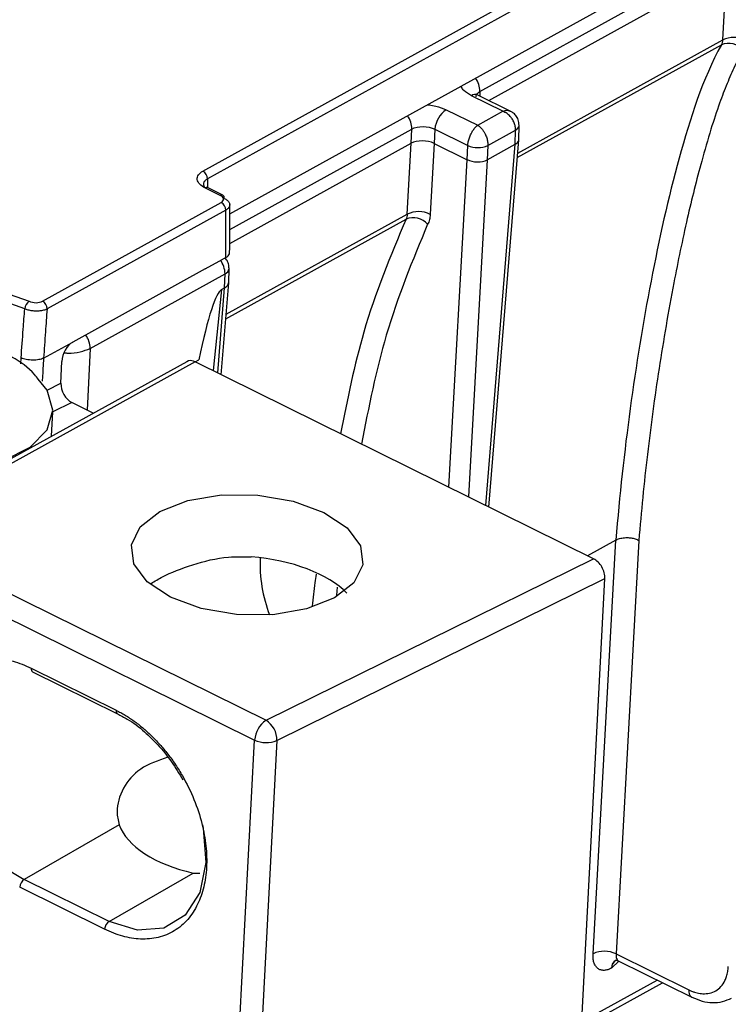
# Model space of a CAD drawing. Units: millimetres. Extents: x 17 to 584, y 10 to 410.
# Drawn here: x 535 to 540, y 202 to 208 of the extents above; entities that cross this region are included whole.
import ezdxf

# ---------------------------------------------------------------- set-up
doc = ezdxf.new("R2010")
doc.units = ezdxf.units.MM

msp = doc.modelspace()

# ---------------------------------------------------------------- linework, layer by layer
at = {"color": 7, "linetype": 'Continuous', "lineweight": 25}
for p, q in [((536.2711, 206.8026), (563.1578, 221.65)), ((563.186, 221.6022), (536.2994, 206.7548)), ((536.4375, 206.5385), (562.9771, 221.1942)), ((537.9848, 207.2957), (539.5151, 208.1408)), ((538.0395, 207.2401), (539.5107, 208.0525)), ((539.4865, 207.6141), (539.5107, 208.0525)), ((538.127, 207.173), (537.9326, 207.2691)), ((538.1722, 207.1746), (537.9724, 207.2733)), ((537.7767, 207.183), (537.9712, 207.087)), ((537.9712, 207.087), (538.127, 207.173)), ((538.2253, 206.9968), (538.2274, 207.0856)), ((537.5596, 206.9751), (537.564, 207.0633)), ((537.7064, 207.0627), (537.702, 206.9744)), ((537.7064, 207.0627), (537.9098, 206.9622)), ((538.0339, 206.9616), (538.2056, 207.0564)), ((538.2035, 206.9694), (538.2056, 207.0564)), ((536.4384, 206.3559), (537.5596, 206.9751)), ((537.5354, 206.5366), (537.5596, 206.9751)), ((537.702, 206.9744), (537.6778, 206.536)), ((537.702, 206.9744), (537.9054, 206.8739)), ((537.9054, 206.8739), (537.9098, 206.9622)), ((538.0295, 206.8733), (538.2035, 206.9694)), ((538.0406, 204.7266), (538.2253, 206.9968)), ((538.0339, 206.9616), (538.0295, 206.8733)), ((536.3786, 206.6531), (536.2839, 206.6998)), ((536.3945, 206.6548), (536.2999, 206.7015)), ((535.2791, 205.9988), (536.3841, 206.609)), ((536.4385, 206.3345), (536.4372, 206.5987)), ((536.4124, 206.5612), (535.3073, 205.951)), ((536.4138, 206.2695), (536.4124, 206.5612)), ((536.436, 206.2908), (536.4385, 206.3345)), ((536.2857, 206.1987), (536.3711, 206.2459)), ((536.3711, 206.2459), (536.4044, 206.2643)), ((536.4044, 206.2643), (536.4138, 206.2695)), ((536.2857, 206.1987), (535.4657, 205.7459)), ((536.4307, 206.112), (536.4328, 206.2011)), ((535.5735, 205.7071), (536.408, 206.1679)), ((536.3845, 205.5445), (536.4307, 206.112)), ((536.4059, 206.081), (536.408, 206.1679)), ((536.3873, 206.0707), (536.4059, 206.081)), ((535.2854, 205.6463), (535.4657, 205.7459)), ((536.1718, 205.6248), (534.8755, 204.9106)), ((536.2239, 205.6239), (534.9284, 204.9085)), ((535.3933, 205.4923), (535.3993, 205.6265)), ((536.1816, 205.6301), (536.1718, 205.6248)), ((538.6874, 204.4072), (536.2239, 205.6239)), ((535.3088, 205.4487), (535.2529, 205.5159)), ((535.4607, 205.3725), (535.3433, 205.3151)), ((535.5934, 205.307), (535.4607, 205.3725)), ((535.3354, 205.1645), (535.3433, 205.3151)), ((533.4027, 205.0175), (536.6617, 203.4079)), ((533.3322, 204.8957), (536.5913, 203.2861)), ((538.8258, 204.5217), (538.651, 204.4251)), ((538.6845, 201.9646), (538.8258, 204.5217)), ((538.9678, 204.5199), (538.8269, 201.964)), ((536.6617, 203.4079), (538.6874, 204.4072)), ((536.7288, 203.2835), (538.7581, 204.2846)), ((538.3773, 197.039), (538.7581, 204.2846)), ((535.209, 203.7297), (535.7345, 203.4702)), ((535.2177, 203.7084), (535.7432, 203.4489)), ((536.2106, 196.0405), (536.5913, 203.2861)), ((536.7288, 203.2835), (536.348, 196.038)), ((535.7535, 202.7618), (535.1656, 202.4242)), ((535.6911, 202.1647), (536.2119, 202.4638)), ((536.2119, 202.4638), (536.2514, 202.4623)), ((535.6911, 202.1647), (535.1656, 202.4242)), ((535.6634, 202.1162), (535.1379, 202.3758)), ((538.8269, 201.964), (539.2771, 201.7416)), ((538.8269, 201.9249), (538.8443, 201.9196)), ((538.8443, 201.9196), (539.2961, 201.6961)), ((538.7994, 201.8766), (538.7983, 201.876)), ((538.6122, 201.5084), (539.1145, 201.7858))]:
    msp.add_line(p, q, dxfattribs=at)
at = {"color": 8, "linetype": 'Continuous', "lineweight": 25}
for p, q in [((538.2163, 206.8868), (539.4789, 207.584)), ((538.2185, 206.9139), (539.4865, 207.6141)), ((537.9848, 207.2957), (537.9842, 207.2675)), ((536.438, 206.4415), (537.564, 207.0633)), ((538.0218, 204.7359), (538.2035, 206.9694)), ((537.7935, 204.8486), (537.9054, 206.8739)), ((538.0295, 206.8733), (537.9143, 204.789)), ((536.2994, 206.7548), (536.2999, 206.7015)), ((536.4149, 205.9179), (537.5354, 206.5366)), ((536.4127, 205.8907), (537.5278, 206.5065)), ((536.3873, 206.0707), (536.3338, 205.5696)), ((536.3631, 205.5551), (536.4059, 206.081)), ((535.5735, 205.7071), (535.5545, 205.3262)), ((535.1443, 205.6118), (535.1466, 205.6484)), ((536.2239, 205.6239), (536.2464, 205.6367)), ((535.3088, 205.4487), (535.3933, 205.4923)), ((537.1024, 204.2313), (537.097, 204.1816)), ((538.8443, 201.9196), (538.7994, 201.8766)), ((538.614, 201.5434), (539.082, 201.8018))]:
    msp.add_line(p, q, dxfattribs=at)
at = {"color": 7, "linetype": 'Continuous', "lineweight": 25, "flags": 128}
for points in [[(533.5518, 205.6695), (533.5776, 205.7748), (533.6835, 205.9111), (533.8624, 206.0232), (534.0994, 206.1015), (534.3747, 206.1395), (534.6653, 206.1341), (534.9469, 206.0857), (535.1961, 205.9984)], [(535.1692, 205.9516), (534.9298, 206.0355), (534.6594, 206.0819), (534.3803, 206.0871), (534.1159, 206.0506), (533.8883, 205.9754), (533.7165, 205.8678), (533.6147, 205.7368), (533.5916, 205.5933), (533.6489, 205.4494)], [(533.8517, 205.5896), (533.8254, 205.5657), (533.7545, 205.4504), (533.7538, 205.3269), (533.8233, 205.206), (533.9569, 205.0986), (534.1427, 205.0141), (534.3643, 204.9601), (534.6018, 204.9414), (534.8342, 204.9596), (535.0408, 205.0131), (535.2034, 205.0972), (535.3074, 205.2044), (535.3436, 205.3251), (535.3088, 205.4487), (535.3088, 205.4487)], [(536.0702, 204.1689), (535.9264, 204.2643), (535.8432, 204.3759), (535.8286, 204.4929), (535.8841, 204.6039), (536.0043, 204.698), (536.1775, 204.7659), (536.3865, 204.801), (536.6111, 204.8), (536.8292, 204.7628), (537.0194, 204.6931), (537.1632, 204.5978), (537.2465, 204.4862), (537.261, 204.3691), (537.2055, 204.2581), (537.0853, 204.1641), (536.9122, 204.0962), (536.7031, 204.061), (536.4785, 204.0621), (536.2605, 204.0993), (536.0702, 204.1689)], [(536.2681, 202.7608), (536.2724, 202.7409), (536.2896, 202.5286), (536.2515, 202.3436), (536.1619, 202.204), (536.0295, 202.1235), (535.8672, 202.11), (535.6911, 202.1647)]]:
    msp.add_lwpolyline(points, dxfattribs=at)
at = {"color": 7, "linetype": 'Continuous', "lineweight": 25}
for centre, radius, start, end in [((539.5234, 207.4736), 0.119, 41.41772, 111.97589), ((539.557, 207.4665), 0.1635, 63.91913, 115.53286), ((537.8649, 207.0508), 0.1589, 123.69309, 175.71196), ((537.9725, 207.1019), 0.1532, 245.83987, 293.61271), ((536.2443, 206.7545), 0.0551, 0.3631, 60.84309), ((536.3572, 206.5609), 0.0551, 0.3598, 60.84639), ((536.3836, 206.6381), 0.0199, 350.02122, 56.74741), ((537.6059, 206.3891), 0.1635, 63.91937, 115.53272), ((537.5723, 206.3962), 0.119, 41.41784, 111.97557), ((535.2346, 205.9452), 0.0657, 125.81989, 174.35619), ((535.2522, 205.9507), 0.0551, 0.3598, 60.84639), ((536.1942, 205.5694), 0.062, 61.43391, 101.70421), ((537.5001, 204.3756), 0.8754, 177.54077, 201.15565), ((536.7498, 203.2757), 0.1588, 123.68469, 176.273), ((536.5863, 203.287), 0.1425, 358.59956, 58.04104), ((536.6629, 203.4401), 0.1699, 245.08483, 292.80684), ((535.2016, 202.3715), 0.0638, 124.32394, 176.18572), ((535.7271, 202.112), 0.0638, 124.32394, 176.18572), ((538.755, 201.8171), 0.1635, 63.91778, 115.5342)]:
    msp.add_arc(centre, radius, start, end, dxfattribs=at)
at = {"color": 8, "linetype": 'Continuous', "lineweight": 25}
for centre, radius, start, end in [((537.8479, 207.2965), 0.1369, 359.6913, 36.58806), ((537.9564, 207.2344), 0.042, 67.61851, 124.48228), ((537.4271, 207.0641), 0.1369, 359.6913, 36.58806), ((538.1912, 207.09), 0.0365, 293.24121, 353.15672), ((536.2935, 206.686), 0.0168, 67.67513, 124.42557), ((536.3881, 206.6392), 0.0168, 67.67513, 124.42557), ((536.2693, 206.1682), 0.1387, 359.89579, 37.87458), ((536.3916, 206.2061), 0.0415, 293.25325, 353.14635), ((535.4364, 205.7078), 0.1371, 359.69653, 36.94955), ((535.2293, 203.7255), 0.0207, 168.28202, 235.93043), ((535.7547, 203.466), 0.0207, 168.28202, 235.93043), ((535.6343, 203.2876), 0.9824, 208.41394, 241.50582), ((538.855, 201.8757), 0.0567, 119.72452, 179.75735), ((538.8572, 201.8757), 0.0578, 121.68621, 179.17075), ((539.3208, 201.7332), 0.0445, 169.08009, 236.54511)]:
    msp.add_arc(centre, radius, start, end, dxfattribs=at)
at = {"color": 7, "linetype": 'Continuous', "lineweight": 25}
for centre, major_axis, ratio, start_param, end_param in [((537.6354, 206.9376), (0.1009, -0.0053), 0.517777, 0.8776, 2.448092), ((538.1374, 207.0021), (0.0879, -0.0046), 0.517467, 5.589892, 6.26832), ((537.9634, 206.906), (0.0879, -0.0046), 0.517777, 4.019193, 5.589684), ((536.3308, 206.118), (0.0999, -0.0052), 0.517467, 5.589892, 6.26832), ((534.4872, 180.8602), (1.9106, 25.2131), 0.024944, 0.016348, 0.188255), ((535.4651, 205.6583), (0.0396, 0.092), 0.57251, 0.635824, 2.154669), ((535.4687, 205.4599), (-0.0436, 0.0901), 0.684101, 0.90211, 2.420547), ((536.5251, 204.0566), (0.7185, -0.047), 0.506074, 0.514438, 1.541361), ((538.6829, 204.3217), (-0.0485, 0.0875), 0.658079, 3.952725, 5.523522), ((536.4599, 202.8146), (0.7195, -0.0283), 0.529041, 3.354511, 4.381435)]:
    msp.add_ellipse(centre, major_axis=major_axis, ratio=ratio, start_param=start_param, end_param=end_param, dxfattribs=at)
for points, knots in [([(539.4789, 207.584), (539.3614, 207.372), (539.2855, 207.1298), (539.1493, 206.637), (539.0929, 206.3823), (538.9446, 205.6061), (538.871, 205.0722), (538.8258, 204.5217)], [0, 0, 0, 0, 0.25, 0.25, 0.5, 0.5, 1, 1, 1, 1]), ([(539.6126, 207.5523), (539.604, 207.5364), (539.5865, 207.5041), (539.5616, 207.4532), (539.5371, 207.3998), (539.5133, 207.3437), (539.49, 207.2848), (539.4556, 207.1918), (539.4101, 207.0526), (539.3416, 206.8164), (539.2628, 206.5011), (539.1922, 206.1595), (539.1357, 205.8487), (539.0924, 205.5839), (539.0538, 205.3187), (539.0202, 205.0531), (538.991, 204.7874), (538.9755, 204.6088), (538.9678, 204.5199)], [0, 0, 0, 0, 0.019406, 0.039374, 0.059913, 0.081036, 0.102751, 0.125067, 0.182295, 0.250088, 0.369205, 0.500029, 0.585285, 0.669734, 0.753402, 0.836317, 0.918507, 1, 1, 1, 1]), ([(537.9724, 207.2733), (537.969, 207.275), (537.9641, 207.2775), (537.963, 207.2761), (537.9626, 207.2756)], [0, 0, 0, 0, 0.668816, 1, 1, 1, 1]), ([(538.127, 207.173), (538.133, 207.1751), (538.1441, 207.1789), (538.1598, 207.1795), (538.1677, 207.1755), (538.1722, 207.1746)], [0, 0, 0, 0, 0.362001, 0.677326, 1, 1, 1, 1]), ([(538.2056, 207.0564), (538.2056, 207.06), (538.2056, 207.0672), (538.2039, 207.0786), (538.201, 207.0904), (538.1967, 207.1023), (538.1911, 207.1142), (538.1829, 207.1277), (538.1705, 207.1434), (538.1514, 207.1611), (538.1357, 207.1688), (538.127, 207.173)], [0, 0, 0, 0, 0.07924, 0.160059, 0.242473, 0.326499, 0.412153, 0.499448, 0.630722, 0.797608, 1, 1, 1, 1]), ([(538.2274, 207.0856), (538.2264, 207.0976), (538.2245, 207.12), (538.2085, 207.1466), (538.1902, 207.1644), (538.1778, 207.1714), (538.1722, 207.1746)], [0, 0, 0, 0, 0.322351, 0.59802, 0.820002, 1, 1, 1, 1]), ([(537.9098, 206.9622), (537.9101, 206.9658), (537.9108, 206.973), (537.9128, 206.9847), (537.9157, 206.9968), (537.9196, 207.0092), (537.9243, 207.0216), (537.9308, 207.036), (537.9402, 207.0531), (537.9542, 207.0726), (537.9651, 207.0819), (537.9712, 207.087)], [0, 0, 0, 0, 0.07924, 0.160059, 0.242473, 0.326499, 0.412153, 0.499448, 0.630722, 0.797608, 1, 1, 1, 1]), ([(537.9712, 207.087), (537.9743, 207.0848), (537.9804, 207.0808), (537.9889, 207.0731), (537.9965, 207.0649), (538.003, 207.0567), (538.0085, 207.0486), (538.0131, 207.0409), (538.0199, 207.028), (538.0276, 207.009), (538.0335, 206.9841), (538.0338, 206.969), (538.0339, 206.9616)], [0, 0, 0, 0, 0.091377, 0.176187, 0.254428, 0.326099, 0.391201, 0.449733, 0.501696, 0.674205, 0.840264, 1, 1, 1, 1]), ([(536.2839, 206.6998), (536.2715, 206.706), (536.2602, 206.7137), (536.2433, 206.7314), (536.2379, 206.7414), (536.2354, 206.7615), (536.2383, 206.7715), (536.2508, 206.7891), (536.2603, 206.7966), (536.2711, 206.8026)], [0, 0, 0, 0, 0.25, 0.25, 0.5, 0.5, 0.75, 0.75, 1, 1, 1, 1]), ([(536.2799, 206.7384), (536.2767, 206.7319), (536.2713, 206.7207), (536.2787, 206.7094), (536.2818, 206.7047)], [0, 0, 0, 0, 0.588718, 1, 1, 1, 1]), ([(536.3841, 206.609), (536.3934, 206.6142), (536.3999, 206.6224), (536.3978, 206.6396), (536.3892, 206.6478), (536.3786, 206.6531)], [0, 0, 0, 0, 0.5, 0.5, 1, 1, 1, 1]), ([(536.4032, 206.6347), (536.4068, 206.6328), (536.4139, 206.6291), (536.4225, 206.6227), (536.4293, 206.6158), (536.4342, 206.6085), (536.4369, 206.6009), (536.4375, 206.5932), (536.436, 206.5856), (536.4333, 206.5808), (536.4319, 206.5784)], [0, 0, 0, 0, 0.125016, 0.250023, 0.375024, 0.500021, 0.625014, 0.750008, 0.875002, 1, 1, 1, 1]), ([(537.6778, 206.536), (537.6773, 206.5302), (537.6764, 206.5188), (537.6729, 206.5029), (537.6682, 206.4881), (537.6637, 206.4793), (537.6615, 206.4749)], [0, 0, 0, 0, 0.251339, 0.500003, 0.748666, 1, 1, 1, 1]), ([(536.4328, 206.2011), (536.4326, 206.2058), (536.4326, 206.2203), (536.4264, 206.244), (536.4147, 206.2595), (536.4092, 206.2669)], [0, 0, 0, 0, 0.189501, 0.612999, 1, 1, 1, 1]), ([(535.1961, 205.9984), (535.2081, 205.9929), (535.2237, 205.9898), (535.2542, 205.9899), (535.2689, 205.9932), (535.2791, 205.9988)], [0, 0, 0, 0, 0.5, 0.5, 1, 1, 1, 1]), ([(535.1466, 205.6484), (535.151, 205.7076), (535.1554, 205.7669), (535.163, 205.868), (535.1661, 205.9098), (535.1692, 205.9516)], [0, 0, 0, 0, 0.586239, 0.586239, 1, 1, 1, 1]), ([(535.3073, 205.951), (535.304, 205.9494), (535.2973, 205.9463), (535.2858, 205.9427), (535.274, 205.9401), (535.2622, 205.9385), (535.2511, 205.9376), (535.2357, 205.9372), (535.2151, 205.9387), (535.1903, 205.9434), (535.1762, 205.9489), (535.1692, 205.9516)], [0, 0, 0, 0, 0.095972, 0.188819, 0.276917, 0.358906, 0.433746, 0.500723, 0.664929, 0.833444, 1, 1, 1, 1]), ([(535.3073, 205.951), (535.3039, 205.9038), (535.3006, 205.8566), (535.2933, 205.755), (535.2894, 205.7007), (535.2854, 205.6463)], [0, 0, 0, 0, 0.464969, 0.464969, 1, 1, 1, 1]), ([(535.2529, 205.5159), (535.2455, 205.5258), (535.2025, 205.5832), (535.0865, 205.6608), (534.9085, 205.7491), (534.6918, 205.8023), (534.4524, 205.8167), (534.2184, 205.7837), (534.0115, 205.7114), (533.9025, 205.6283), (533.8517, 205.5896)], [0, 0, 0, 0, 0.024572, 0.143179, 0.274539, 0.419645, 0.569524, 0.72582, 0.872282, 1, 1, 1, 1]), ([(535.2854, 205.6463), (535.2777, 205.6428), (535.2679, 205.6398), (535.2449, 205.6356), (535.2317, 205.6345), (535.2048, 205.6349), (535.1911, 205.6364), (535.1664, 205.6413), (535.1555, 205.6446), (535.1466, 205.6484)], [0, 0, 0, 0, 0.25, 0.25, 0.5, 0.5, 0.75, 0.75, 1, 1, 1, 1]), ([(538.8258, 204.5217), (538.8292, 204.5235), (538.8361, 204.5273), (538.8487, 204.5317), (538.8629, 204.5352), (538.8785, 204.5373), (538.8979, 204.538), (538.921, 204.5361), (538.9464, 204.5302), (538.9607, 204.5233), (538.9678, 204.5199)], [0, 0, 0, 0, 0.092692, 0.190046, 0.29122, 0.395117, 0.50044, 0.66274, 0.83155, 1, 1, 1, 1]), ([(535.9522, 204.254), (535.9739, 204.268), (536.0371, 204.3085), (536.2064, 204.3735), (536.3983, 204.422), (536.5231, 204.4196), (536.5701, 204.4187)], [0, 0, 0, 0, 0.165955, 0.481939, 0.804918, 1, 1, 1, 1]), ([(534.7278, 202.7818), (534.7211, 202.7936), (534.7077, 202.8174), (534.6892, 202.8538), (534.6719, 202.8907), (534.6509, 202.94), (534.6281, 203.0021), (534.6002, 203.0981), (534.5789, 203.2154), (534.5753, 203.3481), (534.5923, 203.4707), (534.6313, 203.5807), (534.6923, 203.6739), (534.7614, 203.7323), (534.8254, 203.7647), (534.8769, 203.7813), (534.931, 203.7902), (534.9861, 203.7915), (535.0416, 203.7859), (535.0968, 203.7739), (535.1528, 203.7558), (535.1902, 203.7384), (535.209, 203.7297)], [0, 0, 0, 0, 0.021922, 0.0438, 0.065693, 0.087658, 0.130531, 0.173461, 0.253387, 0.333369, 0.413295, 0.493278, 0.57897, 0.666481, 0.710267, 0.75411, 0.796983, 0.839913, 0.880104, 0.919942, 0.959788, 1, 1, 1, 1]), ([(535.7345, 203.4702), (535.7439, 203.4654), (535.7627, 203.4558), (535.7906, 203.4397), (535.8181, 203.4223), (535.8454, 203.4035), (535.8723, 203.3833), (535.8989, 203.3618), (535.9252, 203.3389), (535.9607, 203.3056), (536.0046, 203.26), (536.0551, 203.1994), (536.1023, 203.1341), (536.1598, 203.0417), (536.2194, 202.9197), (536.2677, 202.7725), (536.2935, 202.6305), (536.2971, 202.4978), (536.2801, 202.3753), (536.2411, 202.2653), (536.1801, 202.172), (536.111, 202.1137), (536.047, 202.0813), (535.9955, 202.0647), (535.9414, 202.0557), (535.8863, 202.0545), (535.8308, 202.06), (535.7756, 202.0721), (535.7196, 202.0902), (535.6822, 202.1075), (535.6634, 202.1162)], [0, 0, 0, 0, 0.015126, 0.030152, 0.045112, 0.06004, 0.074969, 0.089933, 0.104966, 0.120101, 0.152256, 0.184454, 0.217294, 0.250177, 0.315811, 0.380082, 0.440028, 0.500016, 0.559962, 0.61995, 0.684221, 0.749856, 0.782695, 0.815578, 0.847734, 0.879932, 0.910076, 0.939955, 0.96984, 1, 1, 1, 1]), ([(535.7432, 203.4489), (535.7634, 203.435), (535.8202, 203.4106), (535.905, 203.3437), (535.997, 203.2548), (536.0782, 203.1554), (536.1243, 203.0781), (536.1467, 203.0405)], [0, 0, 0, 0, 0.132633, 0.371934, 0.565477, 0.788706, 1, 1, 1, 1]), ([(536.0544, 203.1793), (535.9942, 203.1589), (535.8755, 203.1186), (535.7693, 202.9892), (535.7307, 202.8589), (535.7472, 202.7884), (535.7535, 202.7618)], [0, 0, 0, 0, 0.278131, 0.548727, 0.829537, 1, 1, 1, 1]), ([(538.7983, 201.876), (538.7944, 201.8739), (538.7867, 201.8699), (538.7753, 201.8657), (538.7643, 201.8629), (538.7495, 201.8612), (538.7318, 201.8631), (538.7135, 201.8726), (538.699, 201.8886), (538.6894, 201.9102), (538.6841, 201.9356), (538.6844, 201.955), (538.6845, 201.9646)], [0, 0, 0, 0, 0.060301, 0.120118, 0.17998, 0.240416, 0.370074, 0.500103, 0.629769, 0.759806, 0.879813, 1, 1, 1, 1]), ([(539.2771, 201.7416), (539.2829, 201.7389), (539.2946, 201.7334), (539.312, 201.7271), (539.3293, 201.7222), (539.3464, 201.719), (539.3727, 201.7165), (539.4069, 201.7192), (539.4452, 201.7346), (539.4773, 201.7607), (539.4984, 201.7925), (539.5113, 201.8245), (539.5186, 201.8538), (539.5205, 201.8752), (539.5215, 201.8859)], [0, 0, 0, 0, 0.048313, 0.096238, 0.144046, 0.192008, 0.240394, 0.370095, 0.500023, 0.629732, 0.759667, 0.839937, 0.919628, 1, 1, 1, 1]), ([(539.2962, 201.696), (539.3173, 201.6871), (539.3598, 201.6691), (539.4245, 201.6608), (539.487, 201.6662), (539.5233, 201.6826), (539.5415, 201.6908)], [0, 0, 0, 0, 0.245155, 0.494612, 0.746745, 1, 1, 1, 1])]:
    msp.add_open_spline(points, degree=3, knots=knots, dxfattribs=at)
for points in [[(539.4865, 207.6141), (539.486, 207.6027), (539.4834, 207.5923), (539.4789, 207.584)], [(537.564, 207.0633), (537.6003, 207.0842), (537.6651, 207.0839), (537.7064, 207.0627)], [(537.5354, 206.5366), (537.5349, 206.5252), (537.5323, 206.5149), (537.5278, 206.5065)], [(536.4138, 206.2695), (536.4242, 206.2752), (536.4322, 206.2828), (536.436, 206.2908)], [(535.2854, 205.6463), (535.2854, 205.6463), (535.2854, 205.6463), (535.2854, 205.6463)]]:
    msp.add_open_spline(points, degree=3, dxfattribs=at)
at = {"color": 8, "linetype": 'Continuous', "lineweight": 25}
for points, knots in [([(537.9326, 207.2691), (537.9156, 207.2794), (537.8895, 207.2954), (537.8725, 207.3173), (537.8699, 207.3267), (537.8692, 207.3291)], [0, 0, 0, 0, 0.579064, 0.89367, 1, 1, 1, 1]), ([(537.961, 207.2634), (537.9615, 207.2688), (537.9627, 207.2812), (537.9769, 207.2905), (537.9848, 207.2957)], [0, 0, 0, 0, 0.443436, 1, 1, 1, 1]), ([(537.6584, 207.2127), (537.663, 207.2125), (537.6812, 207.2117), (537.7239, 207.204), (537.7559, 207.1913), (537.7767, 207.183)], [0, 0, 0, 0, 0.105449, 0.42091, 1, 1, 1, 1]), ([(536.2994, 206.7548), (536.2967, 206.7532), (536.2912, 206.75), (536.2846, 206.7445), (536.2815, 206.7404), (536.2799, 206.7384)], [0, 0, 0, 0, 0.333438, 0.666764, 1, 1, 1, 1]), ([(536.4319, 206.5784), (536.4303, 206.5763), (536.4272, 206.5721), (536.4206, 206.5663), (536.4151, 206.5629), (536.4124, 206.5612)], [0, 0, 0, 0, 0.333316, 0.666648, 1, 1, 1, 1]), ([(537.5278, 206.5065), (537.4328, 206.2795), (537.2603, 205.8669), (537.1656, 205.393), (537.1229, 205.1798)], [0, 0, 0, 0, 0.550269, 1, 1, 1, 1]), ([(537.6615, 206.4749), (537.5689, 206.2518), (537.3936, 205.8295), (537.2974, 205.3448), (537.252, 205.1161)], [0, 0, 0, 0, 0.528242, 1, 1, 1, 1]), ([(535.413, 205.6804), (535.4208, 205.6795), (535.4542, 205.6753), (535.5152, 205.683), (535.5541, 205.6991), (535.5735, 205.7071)], [0, 0, 0, 0, 0.131389, 0.565693, 1, 1, 1, 1]), ([(535.2854, 205.6463), (535.2842, 205.6257), (535.2819, 205.5846), (535.2792, 205.5376), (535.2777, 205.5113), (535.2774, 205.5055)], [0, 0, 0, 0, 0.438601, 0.877194, 1, 1, 1, 1]), ([(536.9721, 204.3111), (536.9691, 204.2935), (536.9582, 204.2298), (536.9522, 204.1631), (536.9478, 204.1149)], [0, 0, 0, 0, 0.277344, 1, 1, 1, 1]), ([(538.8269, 201.964), (538.8268, 201.9583), (538.8266, 201.9473), (538.8301, 201.9341), (538.8361, 201.9253), (538.8407, 201.9199), (538.8441, 201.9194), (538.8443, 201.9196)], [0, 0, 0, 0, 0.269744, 0.525017, 0.765797, 0.992079, 1, 1, 1, 1])]:
    msp.add_open_spline(points, degree=3, knots=knots, dxfattribs=at)

doc.saveas('drawing.dxf')
